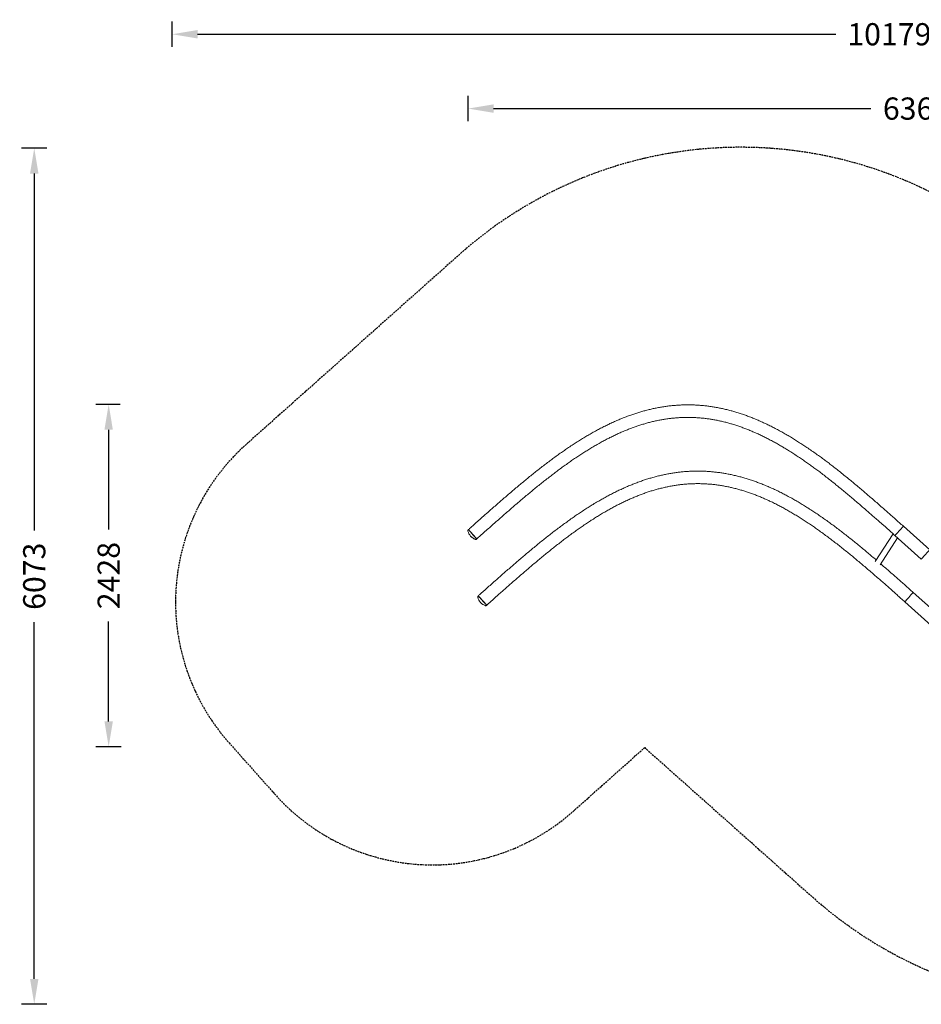
# Model space of a CAD drawing. Units: millimetres. Extents: x -3423 to 7838, y -2988 to 3997.
# Drawn here: x -3423 to 2975, y -2988 to 3997 of the extents above; entities that cross this region are included whole.
import ezdxf

# ---------------------------------------------------------------- set-up
doc = ezdxf.new("R2010")
doc.units = ezdxf.units.MM
doc.linetypes.add('ACAD_ISO10W100', pattern=[18, 12, -3, 0, -3])
doc.linetypes.add('STRICHPUNKT', pattern=[1, 0.5, -0.25, 0, -0.25])
for name, color, linetype, true_color in [('BEM-SI-MIN', 7, 'Continuous', 0x006194), ('Roller Coaster', 7, 'STRICHPUNKT', 0x006194), ('SICHER-MIN', 7, 'STRICHPUNKT', 0x006194)]:
    doc.layers.add(name, color=color, linetype=linetype, true_color=true_color)
doc.styles.get("Standard").update_dxf_attribs({"font": 'arial.ttf'})
doc.dimstyles.new('Europa 1-50', dxfattribs={"dimscale": 45, "dimtxt": 3.5, "dimasz": 4, "dimexe": 2, "dimexo": 0, "dimgap": 2, "dimtad": 0, "dimdec": 0, "dimzin": 0, "dimdsep": 46, "dimtxsty": 'Standard', "dimcen": 2, "dimadec": 0, "dimazin": 0, "dimtfac": 1, "dimtdec": 0, "dimtofl": 0, "dimtmove": 0, "dimatfit": 3, "dimfxl": 2, "dimfxlon": 1, "dimtolj": 1, "dimtzin": 0, "dimarcsym": 0})

# ---------------------------------------------------------------- blocks, each defined once
blk = doc.blocks.new('*D6')
at = {"layer": 'BEM-SI-MIN', "color": 0, "lineweight": -2, "transparency": 16777216}
for p, q in [((-239.7, 3276.3), (-239.7, 3456.3)), ((6122, 3276.3), (6122, 3456.3)), ((-59.7, 3366.3), (2616.3, 3366.3)), ((5942, 3366.3), (3265.9, 3366.3))]:
    blk.add_line(p, q, dxfattribs=at)
at = {"layer": 'BEM-SI-MIN', "color": 0, "transparency": 16777216}
for points in [[(-59.7, 3396.3), (-59.7, 3336.3), (-239.7, 3366.3)], [(5942, 3396.3), (5942, 3336.3), (6122, 3366.3)]]:
    blk.add_solid(points, dxfattribs=at)
at = {"layer": 'BEM-SI-MIN', "color": 0, "transparency": 16777216, "insert": (2941.1, 3366.3), "char_height": 157.5, "attachment_point": 5}
blk.add_mtext('\\A1;6362', dxfattribs=at)
blk = doc.blocks.new('*D7')
at = {"layer": 'BEM-SI-MIN', "color": 0, "lineweight": -2, "transparency": 16777216}
for p, q in [((-2709.9, 1267.5), (-2881.5, 1267.5)), ((-2791.5, 1087.5), (-2791.5, 380.1)), ((-2791.5, -980.6), (-2791.5, -273.2)), ((-2701.6, -1160.6), (-2881.5, -1160.6))]:
    blk.add_line(p, q, dxfattribs=at)
at = {"layer": 'BEM-SI-MIN', "color": 0, "transparency": 16777216}
for points in [[(-2821.5, 1087.5), (-2761.5, 1087.5), (-2791.5, 1267.5)], [(-2821.5, -980.6), (-2761.5, -980.6), (-2791.5, -1160.6)]]:
    blk.add_solid(points, dxfattribs=at)
at = {"layer": 'BEM-SI-MIN', "color": 0, "transparency": 16777216, "insert": (-2791.5, 53.5), "char_height": 157.5, "attachment_point": 5, "rotation": 90}
blk.add_mtext('\\A1;2428', dxfattribs=at)
blk = doc.blocks.new('*D8')
at = {"layer": 'BEM-SI-MIN', "color": 0, "lineweight": -2, "transparency": 16777216}
for p, q in [((-2341, 3803.6), (-2341, 3983.6)), ((7837.5, 3803.6), (7837.5, 3983.6)), ((-2161, 3893.6), (2369.1, 3893.6)), ((7657.5, 3893.6), (3127.4, 3893.6))]:
    blk.add_line(p, q, dxfattribs=at)
at = {"layer": 'BEM-SI-MIN', "color": 0, "transparency": 16777216}
for points in [[(-2161, 3923.6), (-2161, 3863.6), (-2341, 3893.6)], [(7657.5, 3923.6), (7657.5, 3863.6), (7837.5, 3893.6)]]:
    blk.add_solid(points, dxfattribs=at)
at = {"layer": 'BEM-SI-MIN', "color": 0, "transparency": 16777216, "insert": (2748.2, 3893.6), "char_height": 157.5, "attachment_point": 5}
blk.add_mtext('\\A1;10179', dxfattribs=at)
blk = doc.blocks.new('*D9')
at = {"layer": 'BEM-SI-MIN', "color": 0, "lineweight": -2, "transparency": 16777216}
for p, q in [((-3229.5, 3085), (-3409.5, 3085)), ((-3319.5, 2905), (-3319.5, 374.3)), ((-3319.5, -2807.7), (-3319.5, -276.9)), ((-3229.5, -2987.7), (-3409.5, -2987.7))]:
    blk.add_line(p, q, dxfattribs=at)
at = {"layer": 'BEM-SI-MIN', "color": 0, "transparency": 16777216}
for points in [[(-3349.5, 2905), (-3289.5, 2905), (-3319.5, 3085)], [(-3349.5, -2807.7), (-3289.5, -2807.7), (-3319.5, -2987.7)]]:
    blk.add_solid(points, dxfattribs=at)
at = {"layer": 'BEM-SI-MIN', "color": 0, "transparency": 16777216, "insert": (-3319.5, 48.7), "char_height": 157.5, "attachment_point": 5, "rotation": 90}
blk.add_mtext('\\A1;6073', dxfattribs=at)

msp = doc.modelspace()

# ---------------------------------------------------------------- linework, layer by layer
at = {"layer": 'Roller Coaster', "color": 7, "linetype": 'Continuous', "lineweight": 0}
for p, q in [((-114.4, 469.3, 296), (-114.4, 469.3, 296)), ((-25.5, 470.7, 296), (-25.5, 470.7, 296)), ((-239.4, 379, 296), (-237.9, 380.4, 296)), ((-237.9, 380.4, 296), (-237.9, 380.4, 296)), ((2647, 154, 296), (2774.7, 349.5, 296)), ((2848, 404.2, 296), (3035.2, 237, 296)), ((-181, 315.8, 296), (-184.9, 320.4, 296)), ((-181, 315.8, 296), (-182.5, 314.4, 296)), ((-180.2, 312.6, 296), (-178.6, 314, 296)), ((2682.5, 130.9, 296), (2806.3, 320.3, 296)), ((2787.8, 336.8, 296), (2975.1, 169.6, 296)), ((-44.4, 0, 296), (-44.4, 0, 296)), ((44.4, 0, 296), (44.4, 0, 296)), ((2918, -65.8, 296), (3083.1, -213.3, 296)), ((-169.4, -91.1, 296), (-167.9, -89.7, 296)), ((2857.8, -133.2, 296), (3045.1, -300.4, 296)), ((-111.4, -153.8, 296), (-116.8, -147.6, 296)), ((-111.4, -153.8, 296), (-112.9, -155.2, 296)), ((-110.1, -157.5, 296), (-108.6, -156.1, 296))]:
    msp.add_line(p, q, dxfattribs=at)
for centre, radius, start, end in [((-70, 470, 296), 44.4, 305.59607, 317.10533), ((-156.8, 393.1, 296), 89, 195.92653, 247.58302), ((0, 0, 296), 44.4, 305.71796, 316.88578), ((-86.8, -77, 296), 89, 195.92635, 247.5828)]:
    msp.add_arc(centre, radius, start, end, dxfattribs=at)
for centre, major_axis, ratio, start_param, end_param in [((-208.3, 347.2, 296), (29.6, -33.2), 0.033089, 3.14293, 5.918918), ((2817.9, 370.5, 296), (30.1, 33.7), 0.000261, 3.027746, 6.283185), ((2817.9, 370.5, 296), (30.1, 33.7), 0.000261, 0, 0.171524), ((-156.8, 393.1, 296), (-61, -64.8), 0.933873, 0, 0.359256), ((-188.6, 321.5, 296), (-6.86, -7.28), 0.933873, 0.359256, 1.478135), ((-208.3, 347.2, 296), (29.6, -33.2), 0.033089, 5.918918, 6.323765), ((3005.1, 203.3, 296), (30.1, 33.7), 0.000261, 3.141593, 6.283185), ((2887.9, -99.5, 296), (30.1, 33.7), 0.000261, 2.989723, 6.283185), ((2887.9, -99.5, 296), (30.1, 33.7), 0.000261, 0, 0.188653), ((-138.2, -122.9, 296), (29.6, -33.2), 0.033096, 3.177281, 5.882039), ((-138.2, -122.9, 296), (-29.7, 33.1), 0.017991, 0.169808, 3.141593), ((-86.8, -77, 296), (-61.6, -64.2), 0.92011, 0, 0.367315), ((-119, -148.2, 296), (-6.92, -7.22), 0.92011, 0.367315, 1.486194), ((-138.2, -122.9, 296), (29.6, -33.2), 0.033096, 5.882039, 6.333917)]:
    msp.add_ellipse(centre, major_axis=major_axis, ratio=ratio, start_param=start_param, end_param=end_param, dxfattribs=at)
for points, knots in [([(-237.9, 380.4, 296), (-235.4, 382.6, 296), (-233, 384.8, 296), (-223.1, 393.6, 296), (-215.6, 400.3, 296), (-185.8, 427, 296), (-163.5, 447, 296), (-127.9, 478.6, 296), (-114.7, 490.3, 296), (-91.6, 510.6, 296), (-81.7, 519.3, 296), (-62.1, 536.5, 296), (-52.3, 545, 296), (-32.9, 561.9, 296), (-23.2, 570.4, 296), (-3.6, 587.4, 296), (6.2, 595.9, 296), (26.1, 613.1, 296), (36.1, 621.7, 296), (56.1, 638.9, 296), (66.2, 647.5, 296), (86.2, 664.5, 296), (96.1, 672.9, 296), (116.1, 689.8, 296), (126.2, 698.2, 296), (146.1, 714.7, 296), (156, 722.9, 296), (175.8, 739.2, 296), (185.8, 747.3, 296), (205.6, 763.4, 296), (215.5, 771.3, 296), (235.3, 787.2, 296), (245.3, 795.1, 296), (265.4, 810.9, 296), (275.4, 818.7, 296), (295.6, 834.3, 296), (305.7, 842, 296), (325.8, 857.4, 296), (336, 865, 296), (355.7, 879.7, 296), (365.4, 886.8, 296), (385.5, 901.5, 296), (395.9, 908.9, 296), (415.9, 923.1, 296), (425.5, 929.9, 296), (444.9, 943.4, 296), (454.8, 950.3, 296), (475.3, 964.2, 296), (485.9, 971.3, 296), (506.4, 984.8, 296), (516.4, 991.3, 296), (536.3, 1004, 296), (546.3, 1010.3, 296), (566.4, 1022.8, 296), (576.6, 1029, 296), (596.6, 1041.1, 296), (606.5, 1046.9, 296), (626.7, 1058.7, 296), (637, 1064.6, 296), (657.2, 1075.8, 296), (667.1, 1081.2, 296), (687, 1092, 296), (697.1, 1097.3, 296), (717.7, 1108, 296), (728.3, 1113.3, 296), (747.8, 1122.8, 296), (756.8, 1127.2, 296), (776.7, 1136.6, 296), (787.7, 1141.6, 296), (808.6, 1150.9, 296), (818.5, 1155.2, 296), (838.4, 1163.6, 296), (848.4, 1167.7, 296), (868.7, 1175.8, 296), (879, 1179.8, 296), (899.7, 1187.5, 296), (910.1, 1191.3, 296), (929.7, 1198, 296), (938.9, 1201.2, 296), (958.1, 1207.4, 296), (968, 1210.5, 296), (987.1, 1216.2, 296), (996.3, 1218.8, 296), (1015.5, 1224.1, 296), (1025.6, 1226.8, 296), (1045.2, 1231.7, 296), (1054.7, 1233.9, 296), (1073.8, 1238.2, 296), (1083.5, 1240.3, 296), (1103.7, 1244.3, 296), (1114.4, 1246.3, 296), (1134.7, 1249.8, 296), (1144.4, 1251.3, 296), (1164, 1254.2, 296), (1173.8, 1255.5, 296), (1194, 1257.9, 296), (1204.4, 1259, 296), (1224.7, 1260.9, 296), (1234.6, 1261.6, 296), (1254.3, 1262.9, 296), (1264.2, 1263.5, 296), (1284.2, 1264.3, 296), (1294.5, 1264.6, 296), (1313.4, 1264.7, 296), (1322, 1264.7, 296), (1339.7, 1264.5, 296), (1348.9, 1264.4, 296), (1367.4, 1263.7, 296), (1376.7, 1263.2, 296), (1395.7, 1262, 296), (1405.3, 1261.3, 296), (1425.2, 1259.6, 296), (1435.3, 1258.6, 296), (1455.5, 1256.3, 296), (1465.5, 1255.1, 296), (1485.3, 1252.3, 296), (1495, 1250.8, 296), (1515.1, 1247.4, 296), (1525.5, 1245.6, 296), (1545.4, 1241.7, 296), (1554.7, 1239.8, 296), (1574, 1235.5, 296), (1584, 1233.2, 296), (1604.2, 1228.3, 296), (1614.5, 1225.7, 296), (1633.6, 1220.5, 296), (1642.5, 1218, 296), (1661.7, 1212.3, 296), (1672.1, 1209.2, 296), (1692.7, 1202.6, 296), (1702.8, 1199.2, 296), (1722.5, 1192.4, 296), (1732, 1189, 296), (1751.6, 1181.8, 296), (1761.8, 1177.9, 296), (1782.1, 1169.9, 296), (1792.2, 1165.8, 296), (1812.4, 1157.3, 296), (1822.5, 1153, 296), (1842.6, 1144.1, 296), (1852.7, 1139.5, 296), (1872.9, 1130.1, 296), (1883.1, 1125.2, 296), (1903.4, 1115.3, 296), (1913.5, 1110.2, 296), (1933.9, 1099.8, 296), (1944.1, 1094.5, 296), (1964.4, 1083.6, 296), (1974.6, 1078.1, 296), (1994.8, 1066.8, 296), (2004.9, 1061.1, 296), (2025.3, 1049.3, 296), (2035.6, 1043.3, 296), (2055.5, 1031.4, 296), (2065.1, 1025.5, 296), (2084.6, 1013.5, 296), (2094.4, 1007.3, 296), (2114.2, 994.6, 296), (2124.2, 988.2, 296), (2144, 975.1, 296), (2153.9, 968.6, 296), (2174.8, 954.5, 296), (2185.8, 947, 296), (2207.9, 931.7, 296), (2218.9, 924.1, 296), (2239.6, 909.4, 296), (2249.3, 902.5, 296), (2268.5, 888.6, 296), (2278, 881.7, 296), (2296.1, 868.3, 296), (2304.7, 861.8, 296), (2322.4, 848.5, 296), (2331.5, 841.6, 296), (2350.3, 827.1, 296), (2360.1, 819.5, 296), (2380.2, 803.7, 296), (2390.6, 795.5, 296), (2412.3, 778.1, 296), (2423.5, 769, 296), (2445.6, 751.1, 296), (2456.4, 742.2, 296), (2477, 725.3, 296), (2486.7, 717.2, 296), (2506.4, 700.8, 296), (2516.3, 692.6, 296), (2535.7, 676.3, 296), (2545.2, 668.3, 296), (2564.6, 651.8, 296), (2574.5, 643.4, 296), (2593.8, 626.8, 296), (2603.3, 618.7, 296), (2622.7, 601.8, 296), (2632.8, 593.1, 296), (2653.1, 575.5, 296), (2663.4, 566.5, 296), (2683.8, 548.8, 296), (2694, 539.9, 296), (2713.9, 522.5, 296), (2723.7, 513.9, 296), (2742.9, 497, 296), (2752.3, 488.7, 296), (2770.8, 472.3, 296), (2779.9, 464.2, 296), (2799, 447.1, 296), (2809, 438.2, 296), (2828.5, 420.7, 296), (2838, 412.2, 296), (2847.6, 403.7, 296)], [0.094316, 0.094316, 0.094316, 0.094316, 10, 10, 40.000015, 40.000015, 130.005142, 130.005142, 182.987503, 182.987503, 222.574147, 222.574147, 261.578075, 261.578075, 300.539538, 300.539538, 340.031696, 340.031696, 380.255921, 380.255921, 420.543738, 420.543738, 460.562809, 460.562809, 500.840303, 500.840303, 540.528511, 540.528511, 580.411917, 580.411917, 620.080083, 620.080083, 660.141253, 660.141253, 700.49355, 700.49355, 740.982876, 740.982876, 781.476178, 781.476178, 820.311749, 820.311749, 861.936395, 861.936395, 900.403532, 900.403532, 939.96964, 939.96964, 982.425343, 982.425343, 1022.18831, 1022.18831, 1062.114472, 1062.114472, 1102.72595, 1102.72595, 1142.232005, 1142.232005, 1183.44838, 1183.44838, 1222.862724, 1222.862724, 1263.094182, 1263.094182, 1305.08836, 1305.08836, 1340.876026, 1340.876026, 1384.599596, 1384.599596, 1424.073459, 1424.073459, 1463.745198, 1463.745198, 1504.728399, 1504.728399, 1545.915818, 1545.915818, 1582.603418, 1582.603418, 1621.78651, 1621.78651, 1658.327211, 1658.327211, 1698.145808, 1698.145808, 1735.825516, 1735.825516, 1773.996735, 1773.996735, 1815.929637, 1815.929637, 1854.276401, 1854.276401, 1893.274104, 1893.274104, 1934.126191, 1934.126191, 1973.322552, 1973.322552, 2012.145389, 2012.145389, 2052.502326, 2052.502326, 2086.648784, 2086.648784, 2122.603557, 2122.603557, 2159.409837, 2159.409837, 2197.609582, 2197.609582, 2237.744979, 2237.744979, 2277.245614, 2277.245614, 2315.641853, 2315.641853, 2356.891339, 2356.891339, 2393.811618, 2393.811618, 2433.390724, 2433.390724, 2473.969725, 2473.969725, 2509.055859, 2509.055859, 2550.304338, 2550.304338, 2590.601701, 2590.601701, 2628.281568, 2628.281568, 2668.672885, 2668.672885, 2708.925588, 2708.925588, 2748.999609, 2748.999609, 2789.121997, 2789.121997, 2829.522196, 2829.522196, 2870.07456, 2870.07456, 2910.659076, 2910.659076, 2951.275398, 2951.275398, 2991.534729, 2991.534729, 3032.623457, 3032.623457, 3071.168196, 3071.168196, 3110.468928, 3110.468928, 3150.388604, 3150.388604, 3189.793812, 3189.793812, 3234.150768, 3234.150768, 3278.24869, 3278.24869, 3317.0695, 3317.0695, 3355.188684, 3355.188684, 3389.537702, 3389.537702, 3425.88074, 3425.88074, 3464.843549, 3464.843549, 3506.636657, 3506.636657, 3552.029042, 3552.029042, 3595.509944, 3595.509944, 3634.803265, 3634.803265, 3674.515562, 3674.515562, 3712.637454, 3712.637454, 3752.373928, 3752.373928, 3790.308939, 3790.308939, 3830.636872, 3830.636872, 3871.852434, 3871.852434, 3912.459683, 3912.459683, 3951.650485, 3951.650485, 3989.482508, 3989.482508, 4026.039678, 4026.039678, 4066.250986, 4066.250986, 4104.619899, 4104.619899, 4104.619899, 4104.619899]), ([(2788.3, 337.3, 296), (2778.9, 345.7, 296), (2769.4, 354.2, 296), (2742.2, 378.6, 296), (2724.3, 394.5, 296), (2695.5, 420.2, 296), (2684.5, 429.9, 296), (2664.5, 447.5, 296), (2655.4, 455.4, 296), (2636.9, 471.6, 296), (2627.4, 479.9, 296), (2608.2, 496.6, 296), (2598.4, 505.1, 296), (2578.6, 522.4, 296), (2568.4, 531.2, 296), (2548.3, 548.5, 296), (2538.4, 557.1, 296), (2518.5, 574.1, 296), (2508.6, 582.6, 296), (2489.4, 598.9, 296), (2480.1, 606.8, 296), (2461, 622.8, 296), (2451.2, 631, 296), (2432, 647, 296), (2422.5, 654.8, 296), (2403.2, 670.8, 296), (2393.3, 678.9, 296), (2374.2, 694.4, 296), (2365, 701.9, 296), (2345.6, 717.5, 296), (2335.4, 725.7, 296), (2314.5, 742.2, 296), (2303.7, 750.6, 296), (2282.3, 767.1, 296), (2271.7, 775.3, 296), (2251.7, 790.4, 296), (2242.2, 797.4, 296), (2224.1, 810.8, 296), (2215.5, 817.1, 296), (2198.3, 829.6, 296), (2189.7, 835.7, 296), (2171.8, 848.4, 296), (2162.5, 854.9, 296), (2143.7, 867.9, 296), (2134.2, 874.4, 296), (2114.7, 887.7, 296), (2104.6, 894.5, 296), (2083.9, 908.2, 296), (2073.3, 915.1, 296), (2052.9, 928.3, 296), (2043.1, 934.4, 296), (2024.2, 946.2, 296), (2015.3, 951.7, 296), (1998.6, 961.8, 296), (1990.9, 966.3, 296), (1973.4, 976.6, 296), (1963.6, 982.2, 296), (1944.4, 993.1, 296), (1934.9, 998.3, 296), (1915.7, 1008.8, 296), (1906, 1013.9, 296), (1886.7, 1024, 296), (1877, 1029, 296), (1857.6, 1038.6, 296), (1848, 1043.4, 296), (1828.7, 1052.6, 296), (1819, 1057.1, 296), (1799.7, 1065.8, 296), (1790.1, 1070.1, 296), (1770.7, 1078.4, 296), (1761.1, 1082.4, 296), (1741.9, 1090.2, 296), (1732.3, 1093.9, 296), (1713.3, 1101.1, 296), (1703.8, 1104.6, 296), (1684.9, 1111.3, 296), (1675.4, 1114.5, 296), (1655.8, 1121, 296), (1645.7, 1124.2, 296), (1626.9, 1129.9, 296), (1618, 1132.4, 296), (1599.5, 1137.6, 296), (1589.6, 1140.1, 296), (1570, 1145.1, 296), (1560.1, 1147.5, 296), (1542, 1151.5, 296), (1533.7, 1153.3, 296), (1515.5, 1156.9, 296), (1505.6, 1158.7, 296), (1487.1, 1161.9, 296), (1478.4, 1163.3, 296), (1460.5, 1165.9, 296), (1451.2, 1167.1, 296), (1432, 1169.4, 296), (1422, 1170.5, 296), (1402.3, 1172.3, 296), (1392.6, 1173.1, 296), (1373.8, 1174.2, 296), (1364.9, 1174.7, 296), (1345.9, 1175.4, 296), (1335.8, 1175.7, 296), (1316.7, 1175.8, 296), (1307.5, 1175.8, 296), (1290.5, 1175.4, 296), (1282.7, 1175.1, 296), (1264.6, 1174.4, 296), (1254.1, 1173.8, 296), (1234.5, 1172.4, 296), (1225.2, 1171.6, 296), (1207.4, 1169.8, 296), (1198.7, 1168.9, 296), (1180.3, 1166.6, 296), (1170.6, 1165.3, 296), (1151.5, 1162.4, 296), (1142.2, 1160.8, 296), (1123.3, 1157.5, 296), (1113.8, 1155.6, 296), (1094.4, 1151.7, 296), (1084.5, 1149.5, 296), (1065.4, 1145, 296), (1056.3, 1142.7, 296), (1037.6, 1137.9, 296), (1028.3, 1135.4, 296), (1009.9, 1130.2, 296), (1000.9, 1127.5, 296), (982.8, 1121.9, 296), (973.7, 1119, 296), (955.2, 1112.8, 296), (945.8, 1109.5, 296), (928, 1103.1, 296), (919.6, 1100, 296), (901.7, 1093.2, 296), (892.1, 1089.4, 296), (872.8, 1081.6, 296), (863, 1077.5, 296), (843.7, 1069.2, 296), (834.3, 1065, 296), (815.3, 1056.4, 296), (805.6, 1051.9, 296), (785.9, 1042.5, 296), (775.9, 1037.6, 296), (757.2, 1028.2, 296), (748.4, 1023.7, 296), (729.9, 1014, 296), (720.2, 1008.9, 296), (700.5, 998.1, 296), (690.6, 992.6, 296), (671.7, 981.9, 296), (662.9, 976.8, 296), (643.5, 965.5, 296), (633, 959.2, 296), (613, 947, 296), (603.5, 941.2, 296), (584.4, 929.2, 296), (574.8, 923.1, 296), (555.8, 910.7, 296), (546.3, 904.5, 296), (527.2, 891.8, 296), (517.6, 885.3, 296), (498.3, 872.2, 296), (488.5, 865.4, 296), (468.7, 851.6, 296), (458.7, 844.4, 296), (439.3, 830.5, 296), (430, 823.7, 296), (410.7, 809.7, 296), (400.8, 802.3, 296), (381.3, 787.7, 296), (371.8, 780.5, 296), (352.7, 766, 296), (343, 758.6, 296), (323.6, 743.5, 296), (313.7, 735.7, 296), (294.1, 720.3, 296), (284.4, 712.5, 296), (264.8, 696.8, 296), (255, 688.9, 296), (235.5, 673, 296), (225.7, 665.1, 296), (206.3, 649, 296), (196.5, 641, 296), (177.1, 624.8, 296), (167.4, 616.7, 296), (148, 600.3, 296), (138.3, 592, 296), (118.6, 575.3, 296), (108.7, 566.8, 296), (89.1, 549.9, 296), (79.4, 541.5, 296), (59.7, 524.5, 296), (49.9, 515.9, 296), (30.2, 498.9, 296), (20.5, 490.4, 296), (0.8, 473.2, 296), (-9.1, 464.6, 296), (-28.8, 447.3, 296), (-38.5, 438.8, 296), (-50.5, 428.2, 296), (-52.8, 426.2, 296), (-61.8, 418.2, 296), (-68.6, 412.2, 296), (-85.1, 397.6, 296), (-94.8, 388.9, 296), (-115.6, 370.4, 296), (-126.6, 360.6, 296), (-151.3, 338.5, 296), (-164.9, 326.3, 296), (-178.6, 314, 296)], [251.1237, 251.1237, 251.1237, 251.1237, 289.084905, 289.084905, 360.950375, 360.950375, 404.981735, 404.981735, 441.239354, 441.239354, 479.207431, 479.207431, 518.223535, 518.223535, 559.003939, 559.003939, 598.891142, 598.891142, 638.803174, 638.803174, 676.022848, 676.022848, 715.373138, 715.373138, 753.486833, 753.486833, 793.249874, 793.249874, 830.336262, 830.336262, 871.506449, 871.506449, 914.69274, 914.69274, 957.218599, 957.218599, 995.076557, 995.076557, 1029.870674, 1029.870674, 1064.287325, 1064.287325, 1101.867035, 1101.867035, 1139.940655, 1139.940655, 1180.51749, 1180.51749, 1223.379213, 1223.379213, 1262.822641, 1262.822641, 1299.200067, 1299.200067, 1330.239106, 1330.239106, 1369.727535, 1369.727535, 1408.012087, 1408.012087, 1447.183144, 1447.183144, 1486.312676, 1486.312676, 1525.423513, 1525.423513, 1564.512388, 1564.512388, 1603.646602, 1603.646602, 1642.832082, 1642.832082, 1681.646452, 1681.646452, 1720.165903, 1720.165903, 1758.666886, 1758.666886, 1799.760337, 1799.760337, 1835.662226, 1835.662226, 1875.410553, 1875.410553, 1915.77451, 1915.77451, 1949.595673, 1949.595673, 1989.905145, 1989.905145, 2025.453527, 2025.453527, 2063.32497, 2063.32497, 2103.905457, 2103.905457, 2143.976191, 2143.976191, 2180.639663, 2180.639663, 2221.547538, 2221.547538, 2259.353203, 2259.353203, 2290.958356, 2290.958356, 2333.705827, 2333.705827, 2371.487177, 2371.487177, 2406.728009, 2406.728009, 2446.805112, 2446.805112, 2484.801579, 2484.801579, 2523.61485, 2523.61485, 2564.122148, 2564.122148, 2601.476422, 2601.476422, 2639.810743, 2639.810743, 2676.435223, 2676.435223, 2713.352629, 2713.352629, 2751.828918, 2751.828918, 2785.756379, 2785.756379, 2824.511554, 2824.511554, 2864.379504, 2864.379504, 2902.473731, 2902.473731, 2941.645796, 2941.645796, 2982.153416, 2982.153416, 3017.508883, 3017.508883, 3056.824781, 3056.824781, 3097.184132, 3097.184132, 3132.857375, 3132.857375, 3175.357668, 3175.357668, 3213.552512, 3213.552512, 3252.216963, 3252.216963, 3290.504109, 3290.504109, 3329.027841, 3329.027841, 3368.254596, 3368.254596, 3408.845034, 3408.845034, 3446.28737, 3446.28737, 3486.265815, 3486.265815, 3524.574013, 3524.574013, 3563.160456, 3563.160456, 3602.845165, 3602.845165, 3641.949721, 3641.949721, 3681.387736, 3681.387736, 3720.514739, 3720.514739, 3759.560738, 3759.560738, 3798.47914, 3798.47914, 3837.636355, 3837.636355, 3877.405319, 3877.405319, 3916.522545, 3916.522545, 3956.187079, 3956.187079, 3995.250713, 3995.250713, 4034.978474, 4034.978474, 4074.012835, 4074.012835, 4083.088683, 4083.088683, 4110.316848, 4110.316848, 4149.354292, 4149.354292, 4193.774983, 4193.774983, 4248.729789, 4248.729789, 4248.729789, 4248.729789]), ([(-167.9, -89.7, 296), (-167.6, -89.5, 296), (-167.4, -89.3, 296), (-166.4, -88.4, 296), (-165.7, -87.8, 296), (-162.7, -85.1, 296), (-160.5, -83.1, 296), (-151.6, -75.1, 296), (-144.9, -69.1, 296), (-118.1, -45, 296), (-97.9, -27.1, 296), (-64.5, 2.7, 296), (-51.2, 14.5, 296), (-28, 35, 296), (-18.1, 43.6, 296), (1.4, 60.8, 296), (11.1, 69.2, 296), (30.3, 85.9, 296), (39.8, 94.3, 296), (59.1, 111, 296), (68.8, 119.4, 296), (88, 136, 296), (97.4, 144.2, 296), (117, 161.1, 296), (127.2, 169.8, 296), (147.1, 186.7, 296), (156.7, 194.9, 296), (176.5, 211.7, 296), (186.8, 220.3, 296), (206.9, 237.1, 296), (216.9, 245.4, 296), (236.7, 261.7, 296), (246.5, 269.8, 296), (266.3, 285.9, 296), (276.2, 293.9, 296), (296.1, 309.8, 296), (306.1, 317.8, 296), (326.1, 333.6, 296), (336.2, 341.5, 296), (356.2, 357, 296), (366, 364.7, 296), (386.2, 380.1, 296), (396.5, 387.9, 296), (416.8, 403.1, 296), (426.9, 410.5, 296), (446.6, 424.9, 296), (456.2, 431.9, 296), (476, 446.1, 296), (486.2, 453.4, 296), (506.5, 467.6, 296), (516.7, 474.7, 296), (536.5, 488.2, 296), (546.3, 494.8, 296), (566.3, 508.2, 296), (576.7, 515, 296), (597.4, 528.3, 296), (607.6, 534.8, 296), (627.3, 547.2, 296), (636.8, 553.1, 296), (657, 565.4, 296), (667.8, 571.8, 296), (688.2, 583.8, 296), (697.8, 589.3, 296), (717.8, 600.6, 296), (728.2, 606.4, 296), (748.5, 617.4, 296), (758.4, 622.7, 296), (778.6, 633.3, 296), (789, 638.6, 296), (809.5, 648.8, 296), (819.7, 653.8, 296), (839.3, 663.1, 296), (848.8, 667.5, 296), (868.8, 676.6, 296), (879.3, 681.3, 296), (900.1, 690.2, 296), (910.3, 694.4, 296), (929.7, 702.2, 296), (938.9, 705.9, 296), (959.1, 713.6, 296), (969.9, 717.6, 296), (991.1, 725.2, 296), (1001.4, 728.7, 296), (1021.3, 735.2, 296), (1030.9, 738.3, 296), (1050.6, 744.3, 296), (1060.8, 747.2, 296), (1081.1, 752.9, 296), (1091.4, 755.7, 296), (1111.5, 760.7, 296), (1121.3, 763.1, 296), (1140.8, 767.6, 296), (1150.6, 769.7, 296), (1170.3, 773.7, 296), (1180.3, 775.5, 296), (1200, 779, 296), (1209.8, 780.6, 296), (1230, 783.7, 296), (1240.3, 785, 296), (1259.9, 787.4, 296), (1269.2, 788.4, 296), (1288.6, 790.4, 296), (1298.8, 791.2, 296), (1317.9, 792.6, 296), (1326.9, 793.1, 296), (1345.9, 794, 296), (1355.9, 794.3, 296), (1376.2, 794.7, 296), (1386.4, 794.8, 296), (1406.5, 794.6, 296), (1416.4, 794.4, 296), (1436, 793.7, 296), (1445.8, 793.3, 296), (1465.6, 792, 296), (1475.7, 791.3, 296), (1495.6, 789.6, 296), (1505.2, 788.6, 296), (1524.7, 786.4, 296), (1534.4, 785.2, 296), (1554.1, 782.5, 296), (1564, 780.9, 296), (1583.7, 777.7, 296), (1593.6, 775.9, 296), (1613.5, 772.1, 296), (1623.5, 770.1, 296), (1643.2, 765.7, 296), (1653, 763.5, 296), (1673.3, 758.5, 296), (1683.9, 755.8, 296), (1704.2, 750.3, 296), (1714, 747.6, 296), (1733.7, 741.7, 296), (1743.8, 738.6, 296), (1764.1, 732.1, 296), (1774.4, 728.7, 296), (1794.3, 721.8, 296), (1803.9, 718.4, 296), (1823, 711.3, 296), (1832.6, 707.6, 296), (1852.6, 699.7, 296), (1863, 695.5, 296), (1883.5, 686.9, 296), (1893.5, 682.6, 296), (1913.6, 673.7, 296), (1923.6, 669.1, 296), (1943.6, 659.8, 296), (1953.7, 655, 296), (1974.2, 644.9, 296), (1984.8, 639.6, 296), (2004.6, 629.4, 296), (2013.9, 624.6, 296), (2033.8, 613.9, 296), (2044.5, 608.1, 296), (2065.1, 596.7, 296), (2075.1, 591, 296), (2095.1, 579.4, 296), (2105.1, 573.5, 296), (2125.4, 561.4, 296), (2135.8, 555.1, 296), (2155.7, 542.8, 296), (2165.2, 536.8, 296), (2185, 524.2, 296), (2195.3, 517.5, 296), (2215.4, 504.3, 296), (2225.2, 497.7, 296), (2245.1, 484.3, 296), (2255.3, 477.3, 296), (2275.7, 463.2, 296), (2286, 456, 296), (2306.3, 441.6, 296), (2316.3, 434.4, 296), (2336.2, 419.9, 296), (2346, 412.7, 296), (2366.1, 397.8, 296), (2376.4, 390.1, 296), (2396.4, 375, 296), (2406.1, 367.5, 296), (2425.9, 352.3, 296), (2435.9, 344.5, 296), (2456.1, 328.6, 296), (2466.2, 320.6, 296), (2486.4, 304.6, 296), (2496.4, 296.5, 296), (2516.3, 280.4, 296), (2526.2, 272.3, 296), (2546.2, 255.9, 296), (2556.3, 247.6, 296), (2576.2, 231, 296), (2586.1, 222.8, 296), (2605.6, 206.4, 296), (2615.2, 198.3, 296), (2634.6, 181.8, 296), (2644.4, 173.4, 296), (2654.2, 165.1, 296)], [0.09375, 0.09375, 0.09375, 0.09375, 1, 1, 4, 4, 13, 13, 40.000014, 40.000014, 121.003654, 121.003654, 174.476495, 174.476495, 213.964007, 213.964007, 252.72709, 252.72709, 290.91864, 290.91864, 329.914195, 329.914195, 367.841792, 367.841792, 408.819204, 408.819204, 447.457344, 447.457344, 488.584016, 488.584016, 528.368613, 528.368613, 568.052848, 568.052848, 607.763599, 607.763599, 647.779448, 647.779448, 688.214681, 688.214681, 727.868081, 727.868081, 769.064728, 769.064728, 809.462845, 809.462845, 847.898419, 847.898419, 888.83498, 888.83498, 929.442324, 929.442324, 968.404413, 968.404413, 1009.923133, 1009.923133, 1050.89355, 1050.89355, 1088.774269, 1088.774269, 1131.866963, 1131.866963, 1170.286218, 1170.286218, 1211.663141, 1211.663141, 1251.283183, 1251.283183, 1292.520848, 1292.520848, 1333.013554, 1333.013554, 1370.787275, 1370.787275, 1412.724528, 1412.724528, 1453.242631, 1453.242631, 1490.050775, 1490.050775, 1533.273854, 1533.273854, 1573.975303, 1573.975303, 1612.164091, 1612.164091, 1652.286521, 1652.286521, 1692.905759, 1692.905759, 1731.778956, 1731.778956, 1770.393941, 1770.393941, 1809.609306, 1809.609306, 1848.493407, 1848.493407, 1889.130373, 1889.130373, 1925.981831, 1925.981831, 1965.963768, 1965.963768, 2001.367399, 2001.367399, 2041.056463, 2041.056463, 2081.340063, 2081.340063, 2120.341761, 2120.341761, 2158.719159, 2158.719159, 2198.794294, 2198.794294, 2236.92318, 2236.92318, 2275.578232, 2275.578232, 2314.460734, 2314.460734, 2353.702401, 2353.702401, 2393.085962, 2393.085962, 2431.754334, 2431.754334, 2473.569951, 2473.569951, 2512.251962, 2512.251962, 2551.992641, 2551.992641, 2593.050655, 2593.050655, 2630.794098, 2630.794098, 2669.012376, 2669.012376, 2710.371727, 2710.371727, 2750.437234, 2750.437234, 2790.161659, 2790.161659, 2830.244663, 2830.244663, 2872.283143, 2872.283143, 2909.26127, 2909.26127, 2951.828112, 2951.828112, 2991.62789, 2991.62789, 3031.674085, 3031.674085, 3072.996987, 3072.996987, 3111.168781, 3111.168781, 3152.225409, 3152.225409, 3191.622411, 3191.622411, 3232.12529, 3232.12529, 3273.369772, 3273.369772, 3313.539429, 3313.539429, 3353.032569, 3353.032569, 3394.115903, 3394.115903, 3433.162294, 3433.162294, 3473.446341, 3473.446341, 3514.09374, 3514.09374, 3554.359653, 3554.359653, 3594.049428, 3594.049428, 3634.59005, 3634.59005, 3674.045855, 3674.045855, 3712.806339, 3712.806339, 3752.103837, 3752.103837, 3752.103837, 3752.103837]), ([(2858.2, -132.8, 296), (2839.7, -116.2, 296), (2821.2, -99.6, 296), (2789.4, -71.1, 296), (2776.2, -59.3, 296), (2753.3, -39.1, 296), (2743.7, -30.6, 296), (2724.7, -13.9, 296), (2715.3, -5.7, 296), (2696.5, 10.8, 296), (2687, 19, 296), (2667.6, 35.8, 296), (2657.8, 44.3, 296), (2638.2, 61.4, 296), (2628.3, 69.9, 296), (2608.6, 86.9, 296), (2598.7, 95.4, 296), (2578.6, 112.6, 296), (2568.4, 121.3, 296), (2549.1, 137.7, 296), (2539.9, 145.4, 296), (2520.7, 161.5, 296), (2510.6, 169.9, 296), (2490.9, 186.2, 296), (2481.3, 194.1, 296), (2462.2, 209.7, 296), (2452.6, 217.5, 296), (2433.1, 233.2, 296), (2423.2, 241.1, 296), (2403.6, 256.7, 296), (2393.8, 264.4, 296), (2374.4, 279.6, 296), (2364.6, 287.2, 296), (2345.1, 302.2, 296), (2335.3, 309.6, 296), (2315.7, 324.4, 296), (2305.9, 331.7, 296), (2286.8, 345.8, 296), (2277.5, 352.6, 296), (2258.2, 366.5, 296), (2248.3, 373.6, 296), (2228.7, 387.5, 296), (2219, 394.2, 296), (2199.8, 407.5, 296), (2190.2, 414, 296), (2170.8, 427.1, 296), (2160.9, 433.6, 296), (2141.3, 446.4, 296), (2131.5, 452.8, 296), (2112.4, 464.9, 296), (2103, 470.7, 296), (2083.7, 482.6, 296), (2073.7, 488.7, 296), (2054.4, 500.1, 296), (2045.2, 505.5, 296), (2026.2, 516.4, 296), (2016.4, 521.9, 296), (1996.8, 532.8, 296), (1986.9, 538.2, 296), (1967.9, 548.2, 296), (1958.7, 553, 296), (1939.1, 563, 296), (1928.6, 568.2, 296), (1909.6, 577.5, 296), (1900.9, 581.6, 296), (1882.4, 590.1, 296), (1872.7, 594.5, 296), (1853, 603.1, 296), (1843.1, 607.3, 296), (1823.9, 615.4, 296), (1814.5, 619.1, 296), (1795.6, 626.5, 296), (1786.2, 630.1, 296), (1767.2, 637, 296), (1757.6, 640.4, 296), (1739.7, 646.5, 296), (1731.3, 649.2, 296), (1713.6, 654.9, 296), (1704.3, 657.7, 296), (1685.3, 663.2, 296), (1675.6, 665.9, 296), (1655.8, 671.2, 296), (1645.7, 673.7, 296), (1626.6, 678.3, 296), (1617.6, 680.3, 296), (1598.7, 684.3, 296), (1588.9, 686.2, 296), (1569.2, 689.9, 296), (1559.4, 691.6, 296), (1541.1, 694.4, 296), (1532.6, 695.6, 296), (1514.4, 698, 296), (1504.6, 699.2, 296), (1485.4, 701.2, 296), (1475.9, 702, 296), (1457.6, 703.4, 296), (1448.6, 704, 296), (1430.2, 704.9, 296), (1420.8, 705.3, 296), (1401.6, 705.7, 296), (1391.9, 705.8, 296), (1372.6, 705.7, 296), (1363.1, 705.5, 296), (1344.2, 704.9, 296), (1334.8, 704.4, 296), (1315.9, 703.2, 296), (1306.3, 702.5, 296), (1286.7, 700.8, 296), (1276.8, 699.8, 296), (1258.8, 697.7, 296), (1250.6, 696.6, 296), (1232.9, 694.1, 296), (1223.4, 692.7, 296), (1204, 689.4, 296), (1194.2, 687.6, 296), (1175.2, 683.9, 296), (1166.1, 682, 296), (1147.3, 677.8, 296), (1137.6, 675.5, 296), (1118.8, 670.8, 296), (1109.8, 668.5, 296), (1091.5, 663.5, 296), (1082.3, 660.9, 296), (1063.5, 655.2, 296), (1053.9, 652.3, 296), (1034.9, 646.1, 296), (1025.4, 642.8, 296), (1006.6, 636.2, 296), (997.2, 632.8, 296), (977.9, 625.6, 296), (967.9, 621.7, 296), (948.4, 613.9, 296), (938.9, 609.9, 296), (920.3, 602, 296), (911.4, 598.1, 296), (892, 589.4, 296), (881.5, 584.7, 296), (861.4, 575.1, 296), (851.7, 570.4, 296), (833.1, 561.1, 296), (824.1, 556.6, 296), (805.2, 546.8, 296), (795.3, 541.6, 296), (775.9, 531.1, 296), (766.4, 525.8, 296), (747.4, 515.2, 296), (738, 509.8, 296), (718.8, 498.5, 296), (708.9, 492.7, 296), (689.6, 481, 296), (680.1, 475.3, 296), (660.5, 463, 296), (650.3, 456.6, 296), (631.3, 444.3, 296), (622.4, 438.5, 296), (603.6, 426.1, 296), (593.6, 419.4, 296), (573.9, 406, 296), (564.2, 399.3, 296), (544.9, 385.9, 296), (535.5, 379.2, 296), (516, 365.4, 296), (506, 358.2, 296), (486.3, 343.8, 296), (476.5, 336.6, 296), (457.5, 322.4, 296), (448.3, 315.4, 296), (429.1, 300.9, 296), (419.2, 293.3, 296), (399.4, 278, 296), (389.6, 270.3, 296), (370.1, 255, 296), (360.6, 247.5, 296), (341.2, 231.9, 296), (331.2, 223.9, 296), (311.5, 208, 296), (301.8, 200, 296), (282.3, 184, 296), (272.6, 176, 296), (253.3, 159.9, 296), (243.6, 151.8, 296), (224.1, 135.4, 296), (214.4, 127.2, 296), (194.7, 110.5, 296), (184.9, 102.1, 296), (165.6, 85.5, 296), (156.2, 77.4, 296), (136.7, 60.5, 296), (126.5, 51.8, 296), (106.8, 34.5, 296), (97, 26.1, 296), (77.5, 9.1, 296), (67.7, 0.5, 296), (48.5, -16.3, 296), (39.1, -24.5, 296), (29.3, -33.2, 296), (28.8, -33.6, 296), (28.4, -34, 296)], [250.969293, 250.969293, 250.969293, 250.969293, 325.59393, 325.59393, 378.872452, 378.872452, 417.453094, 417.453094, 455.01836, 455.01836, 492.993037, 492.993037, 532.427491, 532.427491, 571.909324, 571.909324, 611.712281, 611.712281, 652.638176, 652.638176, 689.435147, 689.435147, 729.920095, 729.920095, 768.482347, 768.482347, 806.928101, 806.928101, 846.699831, 846.699831, 885.885644, 885.885644, 924.994519, 924.994519, 964.402994, 964.402994, 1003.792397, 1003.792397, 1041.197361, 1041.197361, 1081.280959, 1081.280959, 1120.141467, 1120.141467, 1158.73606, 1158.73606, 1198.427993, 1198.427993, 1237.782991, 1237.782991, 1275.547726, 1275.547726, 1315.88823, 1315.88823, 1353.200894, 1353.200894, 1392.68484, 1392.68484, 1432.462458, 1432.462458, 1469.62311, 1469.62311, 1511.875834, 1511.875834, 1546.9517, 1546.9517, 1586.588054, 1586.588054, 1626.552123, 1626.552123, 1664.822788, 1664.822788, 1703.163255, 1703.163255, 1741.926989, 1741.926989, 1776.10374, 1776.10374, 1814.032267, 1814.032267, 1853.48935, 1853.48935, 1894.742191, 1894.742191, 1931.415216, 1931.415216, 1971.689714, 1971.689714, 2011.824355, 2011.824355, 2046.480118, 2046.480118, 2086.382029, 2086.382029, 2125.019324, 2125.019324, 2161.632543, 2161.632543, 2200.26915, 2200.26915, 2240.108972, 2240.108972, 2279.237075, 2279.237075, 2317.521515, 2317.521515, 2356.680738, 2356.680738, 2397.317829, 2397.317829, 2430.730215, 2430.730215, 2469.461133, 2469.461133, 2509.987332, 2509.987332, 2546.902865, 2546.902865, 2586.773526, 2586.773526, 2623.418135, 2623.418135, 2661.139934, 2661.139934, 2699.998376, 2699.998376, 2738.560668, 2738.560668, 2776.546905, 2776.546905, 2817.061694, 2817.061694, 2855.841382, 2855.841382, 2892.15086, 2892.15086, 2934.492292, 2934.492292, 2973.750377, 2973.750377, 3009.982537, 3009.982537, 3050.093376, 3050.093376, 3088.446647, 3088.446647, 3126.53717, 3126.53717, 3166.244846, 3166.244846, 3204.38552, 3204.38552, 3245.516336, 3245.516336, 3281.100543, 3281.100543, 3321.313601, 3321.313601, 3360.534889, 3360.534889, 3398.706497, 3398.706497, 3438.80392, 3438.80392, 3478.093301, 3478.093301, 3515.288068, 3515.288068, 3555.054866, 3555.054866, 3594.834313, 3594.834313, 3633.113338, 3633.113338, 3673.015289, 3673.015289, 3712.207017, 3712.207017, 3751.159555, 3751.159555, 3790.085425, 3790.085425, 3829.279145, 3829.279145, 3868.898489, 3868.898489, 3906.714799, 3906.714799, 3947.336399, 3947.336399, 3986.2544, 3986.2544, 4025.519571, 4025.519571, 4063.199957, 4063.199957, 4064.978127, 4064.978127, 4064.978127, 4064.978127]), ([(-239.4, 379, 296), (-240.2, 378.3, 296), (-240.9, 377.4, 296), (-241.9, 375.6, 296), (-242.3, 374.7, 296), (-242.7, 373, 296), (-242.8, 372.2, 296), (-242.8, 371, 296), (-242.7, 370.5, 296), (-242.6, 369.6, 296), (-242.5, 369.3, 296), (-242.4, 368.9, 296), (-242.4, 368.8, 296), (-242.4, 368.7, 296)], [4.71238898, 4.71238898, 4.71238898, 4.71238898, 4.72304551, 4.72304551, 4.73478534, 4.73478534, 4.74843636, 4.74843636, 4.76208738, 4.76208738, 4.7757384, 4.7757384, 4.78064409, 4.78064409, 4.78064409, 4.78064409]), ([(-178.6, 314, 296), (-178.6, 314, 296), (-178.6, 314, 296), (-178.9, 314.2, 296), (-179.6, 314.9, 296), (-181.6, 316.8, 296), (-185.2, 320.7, 296), (-189.3, 325, 296), (-193, 329, 296), (-196.9, 333.3, 296), (-201.5, 338.4, 296), (-206.7, 344.1, 296), (-211.1, 349.1, 296), (-217, 355.6, 296), (-222.5, 361.9, 296), (-227.3, 367.4, 296), (-230.5, 371.1, 296), (-233.2, 374.3, 296), (-235.4, 376.9, 296), (-236.9, 378.7, 296), (-237.5, 379.5, 296), (-237.7, 379.8, 296)], [0.000009, 0.000009, 0.000009, 0.000009, 0.0561, 0.1122, 0.224399, 0.448799, 0.673198, 0.897598, 1.009798, 1.121997, 1.346397, 1.495997, 1.645596, 1.795196, 2.094395, 2.243995, 2.393594, 2.543194, 2.692794, 2.842393, 2.984805, 2.984805, 2.984805, 2.984805]), ([(-190.8, 310.8, 296), (-190.5, 310.7, 296), (-190.2, 310.6, 296), (-189.5, 310.4, 296), (-189, 310.3, 296), (-188, 310.1, 296), (-187.3, 310, 296), (-185.7, 310.1, 296), (-184.6, 310.2, 296), (-182.5, 311, 296), (-181.4, 311.6, 296), (-180.4, 312.4, 296), (-180.3, 312.5, 296), (-180.2, 312.6, 296)], [1.50254122, 1.50254122, 1.50254122, 1.50254122, 1.51619224, 1.51619224, 1.52984326, 1.52984326, 1.54349428, 1.54349428, 1.55714531, 1.55714531, 1.56957078, 1.56957078, 1.57079633, 1.57079633, 1.57079633, 1.57079633]), ([(2686.6, 137.1, 296), (2695.9, 129, 296), (2705.3, 121, 296), (2724.7, 104.2, 296), (2734.7, 95.4, 296), (2754.7, 78, 296), (2764.7, 69.2, 296), (2784.5, 52, 296), (2794.2, 43.5, 296), (2813.3, 26.7, 296), (2822.7, 18.4, 296), (2841.2, 2, 296), (2850.3, -6.2, 296), (2869.3, -23.2, 296), (2879.3, -32.1, 296), (2898.6, -49.5, 296), (2908, -58, 296), (2917.5, -66.4, 296)], [3795.506339, 3795.506339, 3795.506339, 3795.506339, 3832.960305, 3832.960305, 3873.230162, 3873.230162, 3913.296431, 3913.296431, 3952.24136, 3952.24136, 3989.825522, 3989.825522, 4026.565642, 4026.565642, 4066.576425, 4066.576425, 4104.591011, 4104.591011, 4104.591011, 4104.591011]), ([(26, -36.1, 296), (17.5, -43.5, 296), (9.1, -51, 296), (-8.7, -66.7, 296), (-18, -75, 296), (-37.8, -92.6, 296), (-48.3, -102.1, 296), (-71.4, -122.7, 296), (-83.9, -133.9, 296), (-100.5, -148.8, 296), (-104.5, -152.4, 296), (-108.5, -156, 296)], [4068.181908, 4068.181908, 4068.181908, 4068.181908, 4102.095694, 4102.095694, 4139.419549, 4139.419549, 4181.786602, 4181.786602, 4232.297717, 4232.297717, 4248.506323, 4248.506323, 4248.506323, 4248.506323]), ([(-169.4, -91.1, 296), (-170.2, -91.8, 296), (-170.9, -92.6, 296), (-171.9, -94.4, 296), (-172.2, -95.3, 296), (-172.7, -97, 296), (-172.7, -97.8, 296), (-172.8, -99.1, 296), (-172.7, -99.6, 296), (-172.6, -100.4, 296), (-172.5, -100.8, 296), (-172.4, -101.2, 296), (-172.4, -101.3, 296), (-172.4, -101.4, 296)], [4.71238898, 4.71238898, 4.71238898, 4.71238898, 4.72304789, 4.72304789, 4.73479034, 4.73479034, 4.74844438, 4.74844438, 4.76209842, 4.76209842, 4.77575246, 4.77575246, 4.78065918, 4.78065918, 4.78065918, 4.78065918]), ([(-120.7, -159.2, 296), (-120.5, -159.3, 296), (-120.2, -159.4, 296), (-119.4, -159.7, 296), (-119, -159.8, 296), (-117.9, -160, 296), (-117.3, -160, 296), (-115.6, -160, 296), (-114.6, -159.8, 296), (-112.5, -159.1, 296), (-111.4, -158.5, 296), (-110.3, -157.6, 296), (-110.2, -157.5, 296), (-110.1, -157.5, 296)], [1.50252613, 1.50252613, 1.50252613, 1.50252613, 1.51618017, 1.51618017, 1.52983421, 1.52983421, 1.54348825, 1.54348825, 1.55714229, 1.55714229, 1.56957052, 1.56957052, 1.57079633, 1.57079633, 1.57079633, 1.57079633])]:
    msp.add_open_spline(points, degree=3, knots=knots, dxfattribs=at)
at = {"layer": 'SICHER-MIN', "color": 7, "linetype": 'ACAD_ISO10W100'}
msp.add_lwpolyline([(2204.8, -2228.6, 0.380592), (6194.1, -2228.6), (7334.1, -1213.8, 0.414214), (7457.2, 903.9), (7133.7, 1267.4, 0.414214), (5015.9, 1390.5), (4881.4, 1270.8), (3688.5, 2332.6, 0.380592), (-300.7, 2332.6), (-1814.2, 985.4, 0.414214), (-1937.3, -1132.4), (-1613.8, -1495.8, 0.414214), (504, -1619), (1012, -1166.8)], format="xyb", close=True, dxfattribs=at)

# ---------------------------------------------------------------- dimensions: what is measured, and where the dimension line sits
at = {"layer": 'BEM-SI-MIN', "color": 7}
for base, p1, p2, angle, picture, middle in [((7837.5, 3893.5675888, 10), (-2341, 585, 10), (7837.5, 456.3018749, 10), 180, '*D8', (2748.25, 3893.5675888, 10)), ((6122, 3366.3), (-239.7, 1270.9), (6122, 610.3, 10), 180, '*D6', (2941.1, 3366.3)), ((-3319.5, 3085, 10), (4193, -2987.7), (1012, 3085), 90, '*D9', (-3319.5, 48.7, 10)), ((-2791.5, 1267.5, 10), (4622, -1160.6, 296), (1324.5, 1267.5, 1340), 90, '*D7', (-2791.5, 53.5, 10))]:
    dim = msp.add_linear_dim(base=base, p1=p1, p2=p2, angle=angle, dimstyle='Europa 1-50', dxfattribs=at)
    dim.commit()
    dim.dimension.update_dxf_attribs({"geometry": picture, "text_midpoint": middle})

doc.saveas('drawing.dxf')
